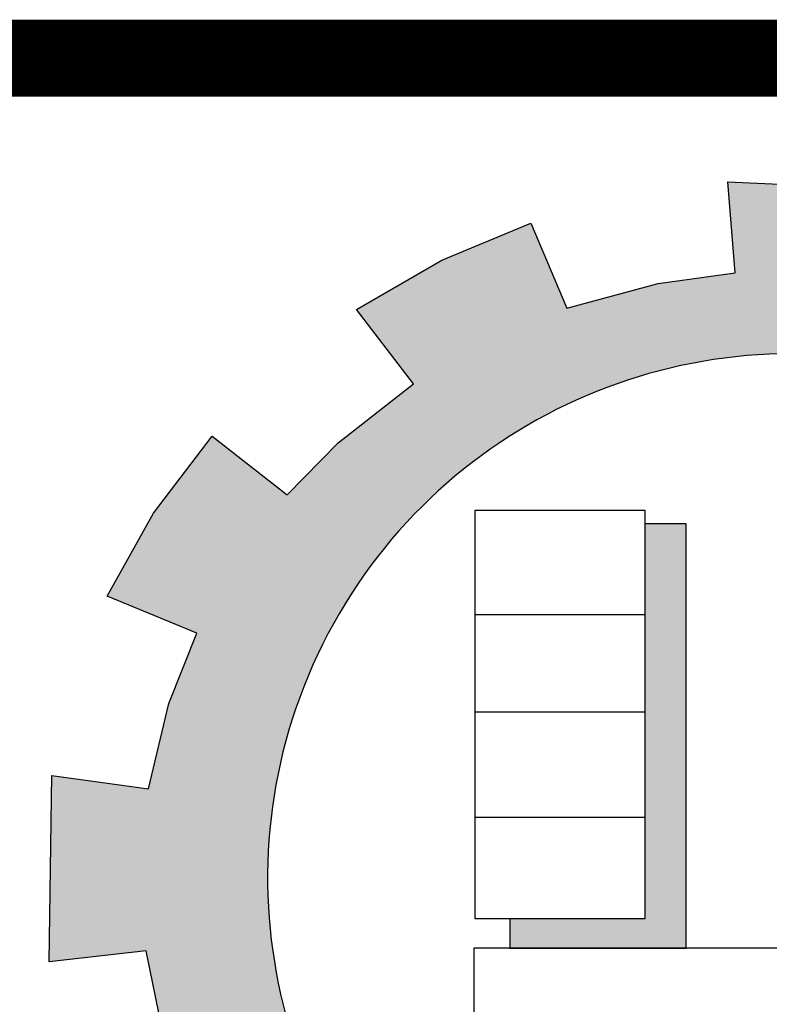
# Model space of a CAD drawing. Units: inches. Extents: x -23 to 210, y 0 to 585.
# Drawn here: x 173 to 176, y 314 to 318 of the extents above; entities that cross this region are included whole.
import ezdxf

# ---------------------------------------------------------------- set-up
doc = ezdxf.new("R2010")
doc.units = ezdxf.units.IN
doc.header["$MEASUREMENT"] = 0
doc.layers.add('HATCH_PLACAS', color=8, linetype='Continuous')

# ---------------------------------------------------------------- blocks, each defined once
blk = doc.blocks.new('شعار')
h = blk.add_hatch(color=7)
edge = h.paths.add_edge_path()
edge.add_arc((-29562.3213, -16370.7322), 3.9933, 75.01635, 310.56136)
edge.add_line((-29559.7246, -16373.7659), (-29558.9032, -16374.9795))
edge.add_line((-29558.9032, -16374.9795), (-29559.4226, -16375.3182))
edge.add_line((-29559.4226, -16375.3182), (-29559.9735, -16375.5831))
edge.add_line((-29559.9735, -16375.5831), (-29560.288, -16374.9511))
edge.add_line((-29560.288, -16374.9511), (-29560.7942, -16375.1279))
edge.add_line((-29560.7942, -16375.1279), (-29561.555, -16375.303))
edge.add_line((-29561.555, -16375.303), (-29561.4394, -16375.9921))
edge.add_line((-29561.4394, -16375.9921), (-29562.9602, -16376.0227))
edge.add_line((-29562.9602, -16376.0227), (-29562.8765, -16375.3296))
edge.add_line((-29562.8765, -16375.3296), (-29563.1799, -16375.2887))
edge.add_line((-29563.1799, -16375.2887), (-29563.6417, -16375.1914))
edge.add_line((-29563.6417, -16375.1914), (-29564.1584, -16375.0288))
edge.add_line((-29564.1584, -16375.0288), (-29564.4354, -16375.6766))
edge.add_line((-29564.4354, -16375.6766), (-29565.1203, -16375.3703))
edge.add_line((-29565.1203, -16375.3703), (-29565.7601, -16374.9785))
edge.add_line((-29565.7601, -16374.9785), (-29565.3096, -16374.4222))
edge.add_line((-29565.3096, -16374.4222), (-29565.8079, -16374.0189))
edge.add_line((-29565.8079, -16374.0189), (-29566.2481, -16373.5529))
edge.add_line((-29566.2481, -16373.5529), (-29566.84, -16373.9781))
edge.add_line((-29566.84, -16373.9781), (-29567.3104, -16373.2958))
edge.add_line((-29567.3104, -16373.2958), (-29567.5982, -16372.7466))
edge.add_line((-29567.5982, -16372.7466), (-29566.9069, -16372.4827))
edge.add_line((-29566.9069, -16372.4827), (-29567.1156, -16371.8971))
edge.add_line((-29567.1156, -16371.8971), (-29567.2394, -16371.2879))
edge.add_line((-29567.2394, -16371.2879), (-29567.9808, -16371.3717))
edge.add_line((-29567.9808, -16371.3717), (-29567.9604, -16369.9513))
edge.add_line((-29567.9604, -16369.9513), (-29567.2217, -16370.0536))
edge.add_line((-29567.2217, -16370.0536), (-29567.0665, -16369.4033))
edge.add_line((-29567.0665, -16369.4033), (-29566.8551, -16368.8675))
edge.add_line((-29566.8551, -16368.8675), (-29567.5385, -16368.5864))
edge.add_line((-29567.5385, -16368.5864), (-29567.1837, -16367.9531))
edge.add_line((-29567.1837, -16367.9531), (-29566.7386, -16367.3659))
edge.add_line((-29566.7386, -16367.3659), (-29566.1657, -16367.8142))
edge.add_line((-29566.1657, -16367.8142), (-29565.7768, -16367.4169))
edge.add_line((-29565.7768, -16367.4169), (-29565.2023, -16366.9684))
edge.add_line((-29565.2023, -16366.9684), (-29565.6371, -16366.4014))
edge.add_line((-29565.6371, -16366.4014), (-29564.9863, -16366.0257))
edge.add_line((-29564.9863, -16366.0257), (-29564.3099, -16365.7439))
edge.add_line((-29564.3099, -16365.7439), (-29564.0345, -16366.3911))
edge.add_line((-29564.0345, -16366.3911), (-29563.3378, -16366.204))
edge.add_line((-29563.3378, -16366.204), (-29562.7515, -16366.1231))
edge.add_line((-29562.7515, -16366.1231), (-29562.8082, -16365.4276))
edge.add_line((-29562.8082, -16365.4276), (-29561.2889, -16365.4962))
edge.add_line((-29561.2889, -16365.4962), (-29561.2889, -16366.8746))
blk.add_hatch(color=256).paths.add_polyline_path([(-29563.1253, -16368.033), (-29563.4368, -16368.033), (-29563.4368, -16371.0399), (-29564.4681, -16371.0399), (-29564.4681, -16371.266), (-29563.1253, -16371.266)])
for p, q in [((-29563.4368, -16367.9328), (-29564.7367, -16367.9328)), ((-29564.7367, -16367.9328), (-29564.7367, -16371.0399)), ((-29563.4368, -16371.0399), (-29563.4368, -16367.9328)), ((-29563.1253, -16368.033), (-29563.4368, -16368.033)), ((-29563.1253, -16371.266), (-29563.1253, -16368.033)), ((-29564.7367, -16368.7246), (-29563.4368, -16368.7246)), ((-29564.7367, -16369.4663), (-29563.4368, -16369.4663)), ((-29564.7367, -16370.2681), (-29563.4368, -16370.2681)), ((-29564.7367, -16371.0399), (-29563.4368, -16371.0399)), ((-29564.4681, -16371.0399), (-29564.4681, -16371.266)), ((-29564.7443, -16371.266), (-29564.7443, -16371.9275)), ((-29561.2208, -16371.266), (-29564.7443, -16371.266)), ((-29564.4681, -16371.266), (-29563.1253, -16371.266))]:
    blk.add_line(p, q)
blk.add_lwpolyline([(-29561.2889, -16366.8746, 1.65682), (-29559.7246, -16373.7659)], format="xyb")
blk.add_lwpolyline([(-29567.1156, -16371.8971), (-29567.2394, -16371.2879), (-29567.9808, -16371.3717), (-29567.9604, -16369.9513), (-29567.2217, -16370.0536), (-29567.0665, -16369.4033), (-29566.8551, -16368.8675), (-29567.5385, -16368.5864), (-29567.1837, -16367.9531), (-29566.7386, -16367.3659), (-29566.1657, -16367.8142), (-29565.7768, -16367.4169), (-29565.2023, -16366.9684), (-29565.6371, -16366.4014), (-29564.9863, -16366.0257), (-29564.3099, -16365.7439), (-29564.0345, -16366.3911), (-29563.3378, -16366.204), (-29562.7515, -16366.1231), (-29562.8082, -16365.4276), (-29561.2889, -16365.4962), (-29561.2889, -16366.8746)])
blk = doc.blocks.new('paper')
at = {"const_width": 0.6}
blk.add_lwpolyline([(162.2, 6.6), (162.2, 112.2), (135.9045, 112.2), (135.9045, 6.6)], close=True, dxfattribs=at)
at = {"xscale": 1.023498664750327, "yscale": 1.023498664750327, "zscale": 1.023498664750327}
blk.add_blockref('شعار', (30406.1502, 16861.2304), dxfattribs=at)

msp = doc.modelspace()

# ---------------------------------------------------------------- block references
at = {"layer": 'HATCH_PLACAS', "xscale": 0.5, "yscale": 0.5, "zscale": 0.5}
msp.add_blockref('paper', (101.4657, 261.6575), dxfattribs=at)

doc.saveas('drawing.dxf')
